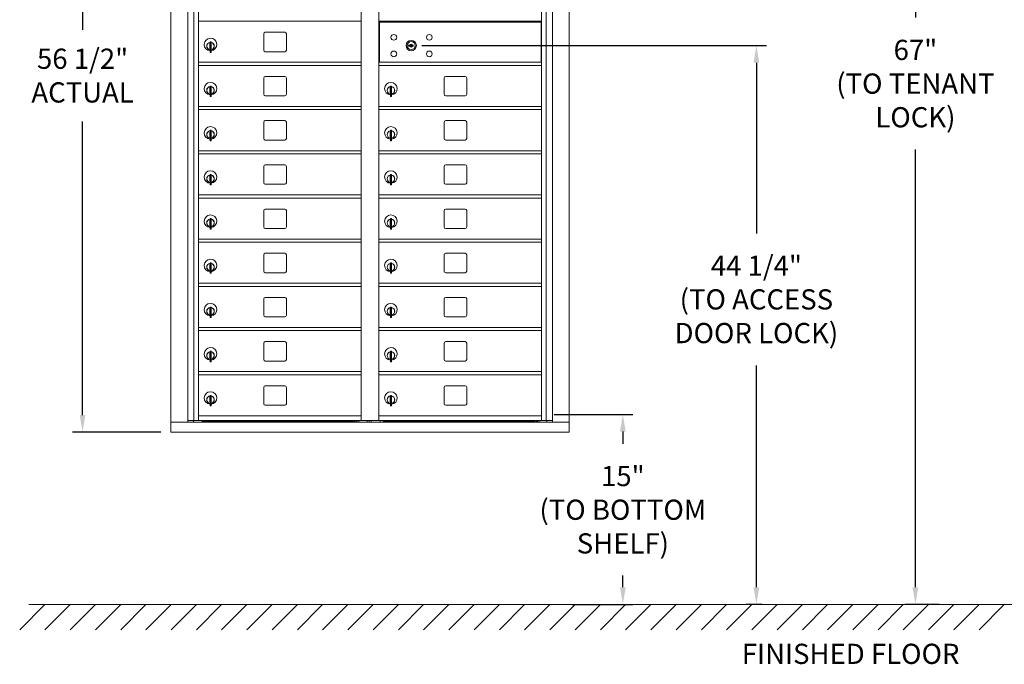
# Model space of a CAD drawing. Units: inches. Extents: x 589 to 727, y 37 to 126.
# Drawn here: x 589 to 667, y 37 to 88 of the extents above; entities that cross this region are included whole.
import ezdxf

# ---------------------------------------------------------------- set-up
doc = ezdxf.new("R2010")
doc.units = ezdxf.units.IN
doc.header["$LTSCALE"] = 0.5
doc.header["$MEASUREMENT"] = 0
doc.layers.get('Defpoints').update_dxf_attribs({"color": 9})
doc.styles.get("Standard").update_dxf_attribs({"font": 'GOTHIC.TTF'})
doc.dimstyles.new('4C$0', dxfattribs={"dimscale": 16, "dimtxt": 0.1, "dimasz": 0.085, "dimexe": 0.05, "dimexo": 0.05, "dimgap": 0.09, "dimtad": 0, "dimtih": 1, "dimtoh": 1, "dimdec": 4, "dimzin": 0, "dimdsep": 46, "dimlunit": 5, "dimtxsty": 'Standard', "dimcen": 0.09, "dimadec": 0, "dimazin": 0, "dimtfac": 0.75, "dimtdec": 4, "dimtofl": 0, "dimtmove": 0, "dimatfit": 3, "dimfxl": 1, "dimfrac": 2, "dimtolj": 1, "dimtzin": 0, "dimarcsym": 0})

# ---------------------------------------------------------------- blocks, each defined once
blk = doc.blocks.new('*D3')
at = {"color": 0, "linetype": 'Continuous', "lineweight": -2, "transparency": 16777216}
for p, q in [((621.276, 86.117), (648.583, 86.117)), ((647.783, 84.757), (647.783, 71.247)), ((647.783, 43.22), (647.783, 60.788)), ((648.253, 41.86), (646.983, 41.86))]:
    blk.add_line(p, q, dxfattribs=at)
at = {"color": 0, "linetype": 'Continuous', "transparency": 16777216}
for points in [[(647.556, 84.757), (648.009, 84.757), (647.783, 86.117)], [(647.556, 43.22), (648.009, 43.22), (647.783, 41.86)]]:
    blk.add_solid(points, dxfattribs=at)
at = {"layer": 'Defpoints', "color": 0, "linetype": 'Continuous', "transparency": 16777216}
for p in [(620.476, 86.117), (647.783, 41.86), (649.053, 41.86)]:
    blk.add_point(p, dxfattribs=at)
at = {"color": 0, "linetype": 'Continuous', "lineweight": 15, "transparency": 16777216, "insert": (647.783, 66.018), "char_height": 1.6, "attachment_point": 5}
blk.add_mtext('\\A1;44 1/4" \\P(TO ACCESS\\PDOOR LOCK)', dxfattribs=at)
blk = doc.blocks.new('*D4')
at = {"color": 0, "linetype": 'Continuous', "lineweight": -2, "transparency": 16777216}
for p, q in [((631.759, 56.91), (638.004, 56.91)), ((637.204, 55.55), (637.204, 54.569)), ((637.204, 43.22), (637.204, 44.151)), ((633.196, 41.86), (638.004, 41.86))]:
    blk.add_line(p, q, dxfattribs=at)
at = {"color": 0, "linetype": 'Continuous', "transparency": 16777216}
for points in [[(636.977, 55.55), (637.431, 55.55), (637.204, 56.91)], [(636.977, 43.22), (637.431, 43.22), (637.204, 41.86)]]:
    blk.add_solid(points, dxfattribs=at)
at = {"layer": 'Defpoints', "color": 0, "linetype": 'Continuous', "transparency": 16777216}
for p in [(630.959, 56.91), (632.396, 41.86), (637.204, 41.86)]:
    blk.add_point(p, dxfattribs=at)
at = {"color": 0, "linetype": 'Continuous', "lineweight": 15, "transparency": 16777216, "insert": (637.204, 49.36), "char_height": 1.6, "attachment_point": 5}
blk.add_mtext('\\A1;15" \\P(TO BOTTOM\\PSHELF)', dxfattribs=at)
blk = doc.blocks.new('*D5')
at = {"color": 0, "linetype": 'Continuous', "lineweight": -2, "transparency": 16777216}
for p, q in [((619.669, 108.823), (661.18, 108.823)), ((660.38, 107.463), (660.38, 88.339)), ((660.38, 43.22), (660.38, 77.881)), ((662.253, 41.86), (659.58, 41.86))]:
    blk.add_line(p, q, dxfattribs=at)
at = {"color": 0, "linetype": 'Continuous', "transparency": 16777216}
for points in [[(660.154, 107.463), (660.607, 107.463), (660.38, 108.823)], [(660.154, 43.22), (660.607, 43.22), (660.38, 41.86)]]:
    blk.add_solid(points, dxfattribs=at)
at = {"layer": 'Defpoints', "color": 0, "linetype": 'Continuous', "transparency": 16777216}
for p in [(618.869, 108.823), (660.38, 41.86), (663.053, 41.86)]:
    blk.add_point(p, dxfattribs=at)
at = {"color": 0, "linetype": 'Continuous', "lineweight": 15, "transparency": 16777216, "insert": (660.38, 83.11), "char_height": 1.6, "attachment_point": 5}
blk.add_mtext('\\A1;67" \\P(TO TENANT\\PLOCK)', dxfattribs=at)
blk = doc.blocks.new('*D7')
at = {"color": 0, "linetype": 'Continuous', "lineweight": -2, "transparency": 16777216}
for p, q in [((600.605, 111.994), (593.605, 111.994)), ((594.405, 110.634), (594.405, 87.378)), ((594.405, 56.854), (594.405, 80.111)), ((600.605, 55.494), (593.605, 55.494))]:
    blk.add_line(p, q, dxfattribs=at)
at = {"color": 0, "linetype": 'Continuous', "transparency": 16777216}
for points in [[(594.178, 110.634), (594.631, 110.634), (594.405, 111.994)], [(594.178, 56.854), (594.631, 56.854), (594.405, 55.494)]]:
    blk.add_solid(points, dxfattribs=at)
at = {"layer": 'Defpoints', "color": 0, "linetype": 'Continuous', "transparency": 16777216}
for p in [(601.405, 111.994), (594.405, 55.494), (601.405, 55.494)]:
    blk.add_point(p, dxfattribs=at)
at = {"color": 0, "linetype": 'Continuous', "lineweight": 15, "transparency": 16777216, "insert": (594.405, 83.744), "char_height": 1.6, "attachment_point": 5}
blk.add_mtext('\\A1;56 1/2" \\PACTUAL', dxfattribs=at)

msp = doc.modelspace()

# ---------------------------------------------------------------- linework, layer by layer
at = {"color": 7, "linetype": 'Continuous', "lineweight": 15}
for p, q in [((601.40461, 55.49431), (601.40461, 111.99431)), ((602.73268, 56.29431), (602.73268, 111.19431)), ((603.22159, 56.41931), (603.22159, 111.16931)), ((603.5911, 81.29431), (603.5911, 111.16931)), ((616.4761, 56.4193), (616.4761, 111.16931)), ((617.88461, 56.4193), (617.88461, 111.16931)), ((630.76961, 56.4193), (630.76961, 111.16931)), ((631.13912, 111.16931), (631.13912, 56.41931)), ((631.62803, 111.19431), (631.62803, 56.29431)), ((632.95611, 55.49431), (632.95611, 111.19431)), ((603.5911, 88.04431), (616.4761, 88.04431)), ((630.76961, 88.04431), (617.88461, 88.04431)), ((617.91293, 87.98431), (630.73093, 87.98431)), ((617.91293, 87.98431), (617.91293, 84.79431)), ((618.18461, 87.98431), (618.18461, 88.04431)), ((618.19461, 88.04431), (618.19461, 87.98431)), ((630.40686, 88.04431), (630.40686, 87.98431)), ((630.59436, 87.98431), (630.59436, 88.04431)), ((630.73093, 84.79431), (630.73093, 87.98431)), ((608.75661, 87.04931), (608.75661, 85.75931)), ((610.4216, 87.17431), (608.8816, 87.17431)), ((610.54661, 85.75931), (610.54661, 87.04931)), ((604.48611, 86.27331), (604.48611, 85.87331)), ((604.50611, 86.27331), (604.48611, 86.27331)), ((604.48611, 85.87331), (604.50611, 85.87331)), ((604.50611, 86.41331), (604.50611, 85.58331)), ((604.58611, 86.41331), (604.50611, 86.41331)), ((604.58611, 86.41331), (604.58611, 85.58331)), ((604.50611, 85.58331), (604.58611, 85.58331)), ((608.8816, 85.63431), (610.4216, 85.63431)), ((603.5911, 84.79431), (616.4761, 84.79431)), ((603.5911, 84.54431), (616.4761, 84.54431)), ((617.88461, 84.79431), (630.76961, 84.79431)), ((617.88461, 84.54431), (630.76961, 84.54431)), ((608.75661, 83.54931), (608.75661, 82.25931)), ((610.4216, 83.67431), (608.8816, 83.67431)), ((610.54661, 82.25931), (610.54661, 83.54931)), ((623.05011, 83.54931), (623.05011, 82.25931)), ((624.71511, 83.67431), (623.17511, 83.67431)), ((624.84011, 82.25931), (624.84011, 83.54931)), ((604.48611, 82.77331), (604.48611, 82.37331)), ((604.50611, 82.77331), (604.48611, 82.77331)), ((604.50611, 82.91331), (604.50611, 82.08331)), ((604.58611, 82.91331), (604.50611, 82.91331)), ((604.58611, 82.91331), (604.58611, 82.08331)), ((618.77961, 82.77331), (618.77961, 82.37331)), ((618.79961, 82.77331), (618.77961, 82.77331)), ((618.79961, 82.91331), (618.79961, 82.08331)), ((618.87961, 82.91331), (618.79961, 82.91331)), ((618.87961, 82.91331), (618.87961, 82.08331)), ((604.48611, 82.37331), (604.50611, 82.37331)), ((604.50611, 82.08331), (604.58611, 82.08331)), ((608.8816, 82.13431), (610.4216, 82.13431)), ((618.77961, 82.37331), (618.79961, 82.37331)), ((618.79961, 82.08331), (618.87961, 82.08331)), ((623.17511, 82.13431), (624.71511, 82.13431)), ((603.5911, 81.29431), (616.4761, 81.29431)), ((603.5911, 56.4193), (603.5911, 81.29431)), ((617.88461, 81.29431), (630.76961, 81.29431)), ((603.5911, 81.04431), (616.4761, 81.04431)), ((617.88461, 81.04431), (630.76961, 81.04431)), ((608.75661, 80.04931), (608.75661, 78.75931)), ((610.4216, 80.17431), (608.8816, 80.17431)), ((610.54661, 78.75931), (610.54661, 80.04931)), ((623.05011, 80.04931), (623.05011, 78.75931)), ((624.71511, 80.17431), (623.17511, 80.17431)), ((624.84011, 78.75931), (624.84011, 80.04931)), ((604.48611, 79.27331), (604.48611, 78.87331)), ((604.50611, 79.27331), (604.48611, 79.27331)), ((604.48611, 78.87331), (604.50611, 78.87331)), ((604.50611, 79.41331), (604.50611, 78.58331)), ((604.58611, 79.41331), (604.50611, 79.41331)), ((604.58611, 79.41331), (604.58611, 78.58331)), ((618.77961, 79.27331), (618.77961, 78.87331)), ((618.79961, 79.27331), (618.77961, 79.27331)), ((618.77961, 78.87331), (618.79961, 78.87331)), ((618.79961, 79.41331), (618.79961, 78.58331)), ((618.87961, 79.41331), (618.79961, 79.41331)), ((618.87961, 79.41331), (618.87961, 78.58331)), ((604.50611, 78.58331), (604.58611, 78.58331)), ((608.8816, 78.63431), (610.4216, 78.63431)), ((618.79961, 78.58331), (618.87961, 78.58331)), ((623.17511, 78.63431), (624.71511, 78.63431)), ((603.5911, 77.79431), (616.4761, 77.79431)), ((603.5911, 77.54431), (616.4761, 77.54431)), ((617.88461, 77.79431), (630.76961, 77.79431)), ((617.88461, 77.54431), (630.76961, 77.54431)), ((608.7566, 76.54931), (608.7566, 75.25931)), ((610.4216, 76.67431), (608.8816, 76.67431)), ((610.54661, 75.25931), (610.54661, 76.54931)), ((623.05011, 76.54931), (623.05011, 75.25931)), ((624.71511, 76.67431), (623.17511, 76.67431)), ((624.84011, 75.25931), (624.84011, 76.54931)), ((604.48611, 75.77331), (604.48611, 75.37331)), ((604.50611, 75.77331), (604.48611, 75.77331)), ((604.50611, 75.91331), (604.50611, 75.08331)), ((604.5861, 75.91331), (604.50611, 75.91331)), ((604.5861, 75.91331), (604.5861, 75.08331)), ((618.77961, 75.77331), (618.77961, 75.37331)), ((618.79961, 75.77331), (618.77961, 75.77331)), ((618.79961, 75.91331), (618.79961, 75.08331)), ((618.87961, 75.91331), (618.79961, 75.91331)), ((618.87961, 75.91331), (618.87961, 75.08331)), ((604.48611, 75.37331), (604.50611, 75.37331)), ((604.50611, 75.08331), (604.5861, 75.08331)), ((608.8816, 75.13431), (610.4216, 75.13431)), ((618.77961, 75.37331), (618.79961, 75.37331)), ((618.79961, 75.08331), (618.87961, 75.08331)), ((623.17511, 75.13431), (624.71511, 75.13431)), ((603.5911, 74.29431), (616.4761, 74.29431)), ((617.88461, 74.29431), (630.76961, 74.29431)), ((603.5911, 56.7789), (603.5911, 74.05931)), ((603.5911, 74.04431), (616.4761, 74.04431)), ((617.88461, 74.04431), (630.76961, 74.04431)), ((608.7566, 73.04931), (608.7566, 71.75931)), ((610.4216, 73.17431), (608.8816, 73.17431)), ((610.54661, 71.75931), (610.54661, 73.04931)), ((623.05011, 73.04931), (623.05011, 71.75931)), ((624.71511, 73.17431), (623.17511, 73.17431)), ((624.84011, 71.75931), (624.84011, 73.04931)), ((604.48611, 72.27331), (604.48611, 71.87331)), ((604.50611, 72.27331), (604.48611, 72.27331)), ((604.48611, 71.87331), (604.50611, 71.87331)), ((604.50611, 72.41331), (604.50611, 71.58331)), ((604.5861, 72.41331), (604.50611, 72.41331)), ((604.5861, 72.41331), (604.5861, 71.58331)), ((618.77961, 72.27331), (618.77961, 71.87331)), ((618.79961, 72.27331), (618.77961, 72.27331)), ((618.77961, 71.87331), (618.79961, 71.87331)), ((618.79961, 72.41331), (618.79961, 71.58331)), ((618.87961, 72.41331), (618.79961, 72.41331)), ((618.87961, 72.41331), (618.87961, 71.58331)), ((604.50611, 71.58331), (604.5861, 71.58331)), ((608.8816, 71.63431), (610.4216, 71.63431)), ((618.79961, 71.58331), (618.87961, 71.58331)), ((623.17511, 71.63431), (624.71511, 71.63431)), ((603.5911, 70.79431), (616.4761, 70.79431)), ((603.5911, 70.54431), (616.4761, 70.54431)), ((617.88461, 70.79431), (630.76961, 70.79431)), ((617.88461, 70.54431), (630.76961, 70.54431)), ((608.7566, 69.54931), (608.7566, 68.25931)), ((610.4216, 69.67431), (608.8816, 69.67431)), ((610.54661, 68.25931), (610.54661, 69.54931)), ((623.05011, 69.54931), (623.05011, 68.25931)), ((624.71511, 69.67431), (623.17511, 69.67431)), ((624.84011, 68.25931), (624.84011, 69.54931)), ((604.48611, 68.77331), (604.48611, 68.37331)), ((604.50611, 68.77331), (604.48611, 68.77331)), ((604.50611, 68.91331), (604.50611, 68.08331)), ((604.5861, 68.91331), (604.50611, 68.91331)), ((604.5861, 68.91331), (604.5861, 68.08331)), ((618.77961, 68.77331), (618.77961, 68.37331)), ((618.79961, 68.77331), (618.77961, 68.77331)), ((618.79961, 68.91331), (618.79961, 68.08331)), ((618.87961, 68.91331), (618.79961, 68.91331)), ((618.87961, 68.91331), (618.87961, 68.08331)), ((604.48611, 68.37331), (604.50611, 68.37331)), ((604.50611, 68.08331), (604.5861, 68.08331)), ((608.8816, 68.13431), (610.4216, 68.13431)), ((618.77961, 68.37331), (618.79961, 68.37331)), ((618.79961, 68.08331), (618.87961, 68.08331)), ((623.17511, 68.13431), (624.71511, 68.13431)), ((603.5911, 67.29431), (616.4761, 67.29431)), ((617.88461, 67.29431), (630.76961, 67.29431)), ((603.5911, 67.04431), (616.4761, 67.04431)), ((617.88461, 67.04431), (630.76961, 67.04431)), ((608.7566, 66.04931), (608.7566, 64.75931)), ((610.4216, 66.17431), (608.8816, 66.17431)), ((610.54661, 64.75931), (610.54661, 66.04931)), ((623.05011, 66.04931), (623.05011, 64.75931)), ((624.71511, 66.17431), (623.17511, 66.17431)), ((624.84011, 64.75931), (624.84011, 66.04931)), ((604.48611, 65.27331), (604.48611, 64.87331)), ((604.50611, 65.27331), (604.48611, 65.27331)), ((604.48611, 64.87331), (604.50611, 64.87331)), ((604.50611, 65.41331), (604.50611, 64.58331)), ((604.5861, 65.41331), (604.50611, 65.41331)), ((604.5861, 65.41331), (604.5861, 64.58331)), ((618.77961, 65.27331), (618.77961, 64.87331)), ((618.79961, 65.27331), (618.77961, 65.27331)), ((618.77961, 64.87331), (618.79961, 64.87331)), ((618.79961, 65.41331), (618.79961, 64.58331)), ((618.87961, 65.41331), (618.79961, 65.41331)), ((618.87961, 65.41331), (618.87961, 64.58331)), ((604.50611, 64.58331), (604.5861, 64.58331)), ((608.8816, 64.63431), (610.4216, 64.63431)), ((618.79961, 64.58331), (618.87961, 64.58331)), ((623.17511, 64.63431), (624.71511, 64.63431)), ((603.5911, 63.79431), (616.4761, 63.79431)), ((603.5911, 63.54431), (616.4761, 63.54431)), ((617.88461, 63.79431), (630.76961, 63.79431)), ((617.88461, 63.54431), (630.76961, 63.54431)), ((608.7566, 62.54931), (608.7566, 61.25931)), ((610.4216, 62.67431), (608.8816, 62.67431)), ((610.54661, 61.25931), (610.54661, 62.54931)), ((623.05011, 62.54931), (623.05011, 61.25931)), ((624.71511, 62.67431), (623.17511, 62.67431)), ((624.84011, 61.25931), (624.84011, 62.54931)), ((604.48611, 61.77331), (604.48611, 61.37331)), ((604.50611, 61.77331), (604.48611, 61.77331)), ((604.50611, 61.91331), (604.50611, 61.08331)), ((604.5861, 61.91331), (604.50611, 61.91331)), ((604.5861, 61.91331), (604.5861, 61.08331)), ((618.77961, 61.77331), (618.77961, 61.37331)), ((618.79961, 61.77331), (618.77961, 61.77331)), ((618.79961, 61.91331), (618.79961, 61.08331)), ((618.87961, 61.91331), (618.79961, 61.91331)), ((618.87961, 61.91331), (618.87961, 61.08331)), ((604.48611, 61.37331), (604.50611, 61.37331)), ((604.50611, 61.08331), (604.5861, 61.08331)), ((608.8816, 61.13431), (610.4216, 61.13431)), ((618.77961, 61.37331), (618.79961, 61.37331)), ((618.79961, 61.08331), (618.87961, 61.08331)), ((623.17511, 61.13431), (624.71511, 61.13431)), ((603.5911, 60.29431), (616.4761, 60.29431)), ((617.88461, 60.29431), (630.76961, 60.29431)), ((603.5911, 60.04431), (616.4761, 60.04431)), ((617.88461, 60.04431), (630.76961, 60.04431)), ((608.7566, 59.04931), (608.7566, 57.75931)), ((610.4216, 59.17431), (608.8816, 59.17431)), ((610.54661, 57.75931), (610.54661, 59.04931)), ((623.05011, 59.04931), (623.05011, 57.75931)), ((624.71511, 59.17431), (623.17511, 59.17431)), ((624.84011, 57.75931), (624.84011, 59.04931)), ((604.48611, 58.27331), (604.48611, 57.87331)), ((604.50611, 58.27331), (604.48611, 58.27331)), ((604.48611, 57.87331), (604.50611, 57.87331)), ((604.50611, 58.41331), (604.50611, 57.58331)), ((604.5861, 58.41331), (604.50611, 58.41331)), ((604.5861, 58.41331), (604.5861, 57.58331)), ((618.77961, 58.27331), (618.77961, 57.87331)), ((618.79961, 58.27331), (618.77961, 58.27331)), ((618.77961, 57.87331), (618.79961, 57.87331)), ((618.79961, 58.41331), (618.79961, 57.58331)), ((618.87961, 58.41331), (618.79961, 58.41331)), ((618.87961, 58.41331), (618.87961, 57.58331)), ((604.50611, 57.58331), (604.5861, 57.58331)), ((608.8816, 57.63431), (610.4216, 57.63431)), ((618.79961, 57.58331), (618.87961, 57.58331)), ((623.17511, 57.63431), (624.71511, 57.63431)), ((601.41561, 56.29431), (616.67761, 56.29431)), ((602.70593, 56.29431), (602.81936, 56.29431)), ((602.73593, 56.41931), (603.59111, 56.41931)), ((602.82279, 56.29431), (602.99685, 56.29431)), ((603.1781, 56.29431), (603.1781, 56.41931)), ((603.5911, 56.7943), (616.4761, 56.7943)), ((603.59111, 56.4193), (603.59111, 56.79429)), ((603.59111, 56.4193), (616.6931, 56.41931)), ((603.88311, 56.4193), (603.88311, 56.29431)), ((616.1331, 56.31431), (603.88311, 56.31431)), ((603.93311, 56.4193), (603.93311, 56.31431)), ((603.98811, 56.40431), (603.98811, 56.4193)), ((603.98811, 56.40431), (615.8781, 56.40431)), ((615.8781, 56.4193), (615.8781, 56.40431)), ((615.93311, 56.4193), (615.93311, 56.31431)), ((616.0511, 56.4193), (616.0511, 56.3883)), ((616.0511, 56.3883), (616.3631, 56.3883)), ((616.1331, 56.3883), (616.1331, 56.29431)), ((616.3631, 56.3883), (616.3631, 56.4193)), ((616.68136, 56.29431), (631.53792, 56.29431)), ((617.88461, 56.41931), (616.72421, 56.41931)), ((616.95261, 56.41931), (616.95261, 56.29431)), ((617.10261, 56.41931), (617.10261, 56.29431)), ((617.27761, 56.41931), (617.27761, 56.29431)), ((617.88461, 56.7943), (630.76961, 56.7943)), ((617.88461, 56.4193), (630.76961, 56.4193)), ((617.97761, 56.4193), (617.97761, 56.29431)), ((618.22761, 56.4193), (618.22761, 56.29431)), ((630.47761, 56.31431), (618.22761, 56.31431)), ((618.28261, 56.40431), (618.28261, 56.4193)), ((618.28261, 56.40431), (630.17261, 56.40431)), ((630.17261, 56.4193), (630.17261, 56.40431)), ((630.22761, 56.4193), (630.22761, 56.31431)), ((630.34461, 56.4193), (630.34461, 56.3883)), ((630.34461, 56.3883), (630.65661, 56.3883)), ((630.42761, 56.3883), (630.42761, 56.31431)), ((630.47761, 56.29431), (630.47761, 56.3883)), ((630.65661, 56.3883), (630.65661, 56.4193)), ((630.76961, 56.41931), (631.62479, 56.41931)), ((631.18261, 56.41931), (631.18261, 56.29431)), ((631.54135, 56.29431), (632.95611, 56.29431)), ((601.40461, 55.49431), (632.95611, 55.49431)), ((591.42232, 41.86031), (589.42232, 39.86031)), ((590.14596, 41.86031), (704.95381, 41.86031)), ((593.42232, 41.86031), (591.42232, 39.86031)), ((595.42232, 41.86031), (593.42232, 39.86031)), ((597.42232, 41.86031), (595.42232, 39.86031)), ((599.42232, 41.86031), (597.42232, 39.86031)), ((601.42232, 41.86031), (599.42232, 39.86031)), ((603.42232, 41.86031), (601.42232, 39.86031)), ((605.42232, 41.86031), (603.42232, 39.86031)), ((607.42232, 41.86031), (605.42232, 39.86031)), ((609.42232, 41.86031), (607.42232, 39.86031)), ((611.42232, 41.86031), (609.42232, 39.86031)), ((613.42232, 41.86031), (611.42232, 39.86031)), ((615.42232, 41.86031), (613.42232, 39.86031)), ((617.42232, 41.86031), (615.42232, 39.86031)), ((619.42232, 41.86031), (617.42232, 39.86031)), ((621.42232, 41.86031), (619.42232, 39.86031)), ((623.42232, 41.86031), (621.42232, 39.86031)), ((625.42232, 41.86031), (623.42232, 39.86031)), ((627.42232, 41.86031), (625.42232, 39.86031)), ((629.42232, 41.86031), (627.42232, 39.86031)), ((631.42232, 41.86031), (629.42232, 39.86031)), ((633.42232, 41.86031), (631.42232, 39.86031)), ((635.42232, 41.86031), (633.42232, 39.86031)), ((637.42232, 41.86031), (635.42232, 39.86031)), ((639.42232, 41.86031), (637.42232, 39.86031)), ((641.42232, 41.86031), (639.42232, 39.86031)), ((643.42232, 41.86031), (641.42232, 39.86031)), ((645.42232, 41.86031), (643.42232, 39.86031)), ((647.42232, 41.86031), (645.42232, 39.86031)), ((649.42232, 41.86031), (647.42232, 39.86031)), ((651.42232, 41.86031), (649.42232, 39.86031)), ((653.42232, 41.86031), (651.42232, 39.86031)), ((655.42232, 41.86031), (653.42232, 39.86031)), ((657.42232, 41.86031), (655.42232, 39.86031)), ((659.42232, 41.86031), (657.42232, 39.86031)), ((661.42232, 41.86031), (659.42232, 39.86031)), ((663.42232, 41.86031), (661.42232, 39.86031)), ((665.42232, 41.86031), (663.42232, 39.86031)), ((667.42232, 41.86031), (665.42232, 39.86031))]:
    msp.add_line(p, q, dxfattribs=at)
msp.add_lwpolyline([(620.23211, 86.07231), (620.58211, 86.07231), (620.58211, 86.16231), (620.23211, 86.16231)], close=True, dxfattribs=at)
for centre, radius in [((619.06211, 86.77331), 0.227), ((621.87411, 86.77331), 0.227), ((620.43711, 86.11731), 0.407), ((620.43711, 86.11731), 0.315), ((619.06211, 85.46131), 0.227), ((621.87411, 85.46131), 0.227)]:
    msp.add_circle(centre, radius, dxfattribs=at)
for centre, radius, start, end in [((604.53611, 86.20641), 0.496, 275.7856114, 266.5323857), ((608.8816, 87.04931), 0.125, 90, 180), ((610.4216, 87.04931), 0.125, 0, 90), ((604.53611, 86.07331), 0.3, 95.7391705, 264.2608295), ((604.53611, 86.07331), 0.295, 95.8367796, 264.1632228), ((604.53611, 86.07331), 0.203, 99.8624892, 104.258993), ((604.53611, 86.07331), 0.195, 98.8498831, 104.8571655), ((604.53611, 86.07331), 0.195, 255.1428345, 261.1501169), ((604.53611, 86.07331), 0.203, 255.741007, 260.1375108), ((604.53611, 86.07331), 0.3, 279.5940682, 80.4059), ((604.53611, 86.07331), 0.295, 279.7582566, 80.2417434), ((620.43711, 86.11731), 0.1125, 23.5781785, 156.4218215), ((620.43711, 86.11731), 0.1125, 203.5781785, 336.4218215), ((608.8816, 85.75931), 0.125, 180, 270), ((610.4216, 85.75931), 0.125, 270, 0), ((608.8816, 83.54931), 0.125, 90, 180), ((610.4216, 83.54931), 0.125, 0, 90), ((623.17511, 83.54931), 0.125, 90, 180), ((624.71511, 83.54931), 0.125, 0, 90), ((604.53611, 82.70641), 0.496, 275.7856114, 266.5323857), ((604.53611, 82.57331), 0.3, 95.7391705, 264.2608295), ((604.53611, 82.57331), 0.295, 95.8367796, 264.1632228), ((604.53611, 82.57331), 0.203, 99.8624892, 104.258993), ((604.53611, 82.57331), 0.195, 98.8498831, 104.8571655), ((604.53611, 82.57331), 0.3, 279.5940682, 80.4059), ((604.53611, 82.57331), 0.295, 279.7582566, 80.2417434), ((618.82961, 82.70641), 0.496, 275.7856114, 266.5323857), ((618.82961, 82.57331), 0.3, 95.7391705, 264.2608295), ((618.82961, 82.57331), 0.295, 95.8367796, 264.1632228), ((618.82961, 82.57331), 0.203, 99.8624892, 104.258993), ((618.82961, 82.57331), 0.195, 98.8498831, 104.8571655), ((618.82961, 82.57331), 0.3, 279.5940682, 80.4059), ((618.82961, 82.57331), 0.295, 279.7582566, 80.2417434), ((604.53611, 82.57331), 0.195, 255.1428345, 261.1501169), ((604.53611, 82.57331), 0.203, 255.741007, 260.1375108), ((608.8816, 82.25931), 0.125, 180, 270), ((610.4216, 82.25931), 0.125, 270, 0), ((618.82961, 82.57331), 0.195, 255.1428345, 261.1501169), ((618.82961, 82.57331), 0.203, 255.741007, 260.1375108), ((623.17511, 82.25931), 0.125, 180, 270), ((624.71511, 82.25931), 0.125, 270, 0), ((604.53611, 79.20641), 0.496, 275.7856114, 266.5323857), ((608.8816, 80.04931), 0.125, 90, 180), ((610.4216, 80.04931), 0.125, 0, 90), ((618.82961, 79.20641), 0.496, 275.7856114, 266.5323857), ((623.17511, 80.04931), 0.125, 90, 180), ((624.71511, 80.04931), 0.125, 0, 90), ((604.53611, 79.07331), 0.3, 95.7391705, 264.2608295), ((604.53611, 79.07331), 0.295, 95.8367796, 264.1632228), ((604.53611, 79.07331), 0.203, 99.8624892, 104.258993), ((604.53611, 79.07331), 0.195, 98.8498831, 104.8571655), ((604.53611, 79.07331), 0.195, 255.1428345, 261.1501169), ((604.53611, 79.07331), 0.203, 255.741007, 260.1375108), ((604.53611, 79.07331), 0.3, 279.5940682, 80.4059), ((604.53611, 79.07331), 0.295, 279.7582566, 80.2417434), ((618.82961, 79.07331), 0.3, 95.7391705, 264.2608295), ((618.82961, 79.07331), 0.295, 95.8367796, 264.1632228), ((618.82961, 79.07331), 0.203, 99.8624892, 104.258993), ((618.82961, 79.07331), 0.195, 98.8498831, 104.8571655), ((618.82961, 79.07331), 0.195, 255.1428345, 261.1501169), ((618.82961, 79.07331), 0.203, 255.741007, 260.1375108), ((618.82961, 79.07331), 0.3, 279.5940682, 80.4059), ((618.82961, 79.07331), 0.295, 279.7582566, 80.2417434), ((608.8816, 78.75931), 0.125, 180, 270), ((610.4216, 78.75931), 0.125, 270, 0), ((623.17511, 78.75931), 0.125, 180, 270), ((624.71511, 78.75931), 0.125, 270, 0), ((608.8816, 76.54931), 0.125, 90, 180), ((610.4216, 76.54931), 0.125, 0, 90), ((623.17511, 76.54931), 0.125, 90, 180), ((624.71511, 76.54931), 0.125, 0, 90), ((604.53611, 75.70641), 0.496, 275.7856114, 266.5323857), ((604.53611, 75.57331), 0.3, 95.7391705, 264.2608295), ((604.53611, 75.57331), 0.295, 95.8367796, 264.1632228), ((604.53611, 75.57331), 0.203, 99.8624892, 104.258993), ((604.53611, 75.57331), 0.195, 98.8498831, 104.8571655), ((604.53611, 75.57331), 0.3, 279.5940682, 80.4059), ((604.53611, 75.57331), 0.295, 279.7582566, 80.2417434), ((618.82961, 75.70641), 0.496, 275.7856114, 266.5323857), ((618.82961, 75.57331), 0.3, 95.7391705, 264.2608295), ((618.82961, 75.57331), 0.295, 95.8367796, 264.1632228), ((618.82961, 75.57331), 0.203, 99.8624892, 104.258993), ((618.82961, 75.57331), 0.195, 98.8498831, 104.8571655), ((618.82961, 75.57331), 0.3, 279.5940682, 80.4059), ((618.82961, 75.57331), 0.295, 279.7582566, 80.2417434), ((604.53611, 75.57331), 0.195, 255.1428345, 261.1501169), ((604.53611, 75.57331), 0.203, 255.741007, 260.1375108), ((608.8816, 75.25931), 0.125, 180, 270), ((610.4216, 75.25931), 0.125, 270, 0), ((618.82961, 75.57331), 0.195, 255.1428345, 261.1501169), ((618.82961, 75.57331), 0.203, 255.741007, 260.1375108), ((623.17511, 75.25931), 0.125, 180, 270), ((624.71511, 75.25931), 0.125, 270, 0), ((604.53611, 72.20641), 0.496, 275.7856114, 266.5323857), ((608.8816, 73.04931), 0.125, 90, 180), ((610.4216, 73.04931), 0.125, 0, 90), ((618.82961, 72.20641), 0.496, 275.7856114, 266.5323857), ((623.17511, 73.04931), 0.125, 90, 180), ((624.71511, 73.04931), 0.125, 0, 90), ((604.53611, 72.07331), 0.3, 95.7391705, 264.2608295), ((604.53611, 72.07331), 0.295, 95.8367796, 264.1632228), ((604.53611, 72.07331), 0.203, 99.8624892, 104.258993), ((604.53611, 72.07331), 0.195, 98.8498831, 104.8571655), ((604.53611, 72.07331), 0.195, 255.1428345, 261.1501169), ((604.53611, 72.07331), 0.203, 255.741007, 260.1375108), ((604.53611, 72.07331), 0.3, 279.5940682, 80.4059), ((604.53611, 72.07331), 0.295, 279.7582566, 80.2417434), ((618.82961, 72.07331), 0.3, 95.7391705, 264.2608295), ((618.82961, 72.07331), 0.295, 95.8367796, 264.1632228), ((618.82961, 72.07331), 0.203, 99.8624892, 104.258993), ((618.82961, 72.07331), 0.195, 98.8498831, 104.8571655), ((618.82961, 72.07331), 0.195, 255.1428345, 261.1501169), ((618.82961, 72.07331), 0.203, 255.741007, 260.1375108), ((618.82961, 72.07331), 0.3, 279.5940682, 80.4059), ((618.82961, 72.07331), 0.295, 279.7582566, 80.2417434), ((608.8816, 71.75931), 0.125, 180, 270), ((610.4216, 71.75931), 0.125, 270, 0), ((623.17511, 71.75931), 0.125, 180, 270), ((624.71511, 71.75931), 0.125, 270, 0), ((608.8816, 69.54931), 0.125, 90, 180), ((610.4216, 69.54931), 0.125, 0, 90), ((623.17511, 69.54931), 0.125, 90, 180), ((624.71511, 69.54931), 0.125, 0, 90), ((604.53611, 68.70641), 0.496, 275.7856114, 266.5323857), ((604.53611, 68.57331), 0.3, 95.7391705, 264.2608295), ((604.53611, 68.57331), 0.295, 95.8367796, 264.1632228), ((604.53611, 68.57331), 0.203, 99.8624892, 104.258993), ((604.53611, 68.57331), 0.195, 98.8498831, 104.8571655), ((604.53611, 68.57331), 0.3, 279.5940682, 80.4059), ((604.53611, 68.57331), 0.295, 279.7582566, 80.2417434), ((618.82961, 68.70641), 0.496, 275.7856114, 266.5323857), ((618.82961, 68.57331), 0.3, 95.7391705, 264.2608295), ((618.82961, 68.57331), 0.295, 95.8367796, 264.1632228), ((618.82961, 68.57331), 0.203, 99.8624892, 104.258993), ((618.82961, 68.57331), 0.195, 98.8498831, 104.8571655), ((618.82961, 68.57331), 0.3, 279.5940682, 80.4059), ((618.82961, 68.57331), 0.295, 279.7582566, 80.2417434), ((604.53611, 68.57331), 0.195, 255.1428345, 261.1501169), ((604.53611, 68.57331), 0.203, 255.741007, 260.1375108), ((608.8816, 68.25931), 0.125, 180, 270), ((610.4216, 68.25931), 0.125, 270, 0), ((618.82961, 68.57331), 0.195, 255.1428345, 261.1501169), ((618.82961, 68.57331), 0.203, 255.741007, 260.1375108), ((623.17511, 68.25931), 0.125, 180, 270), ((624.71511, 68.25931), 0.125, 270, 0), ((604.53611, 65.20641), 0.496, 275.7856114, 266.5323857), ((608.8816, 66.04931), 0.125, 90, 180), ((610.4216, 66.04931), 0.125, 0, 90), ((618.82961, 65.20641), 0.496, 275.7856114, 266.5323857), ((623.17511, 66.04931), 0.125, 90, 180), ((624.71511, 66.04931), 0.125, 0, 90), ((604.53611, 65.07331), 0.3, 95.7391705, 264.2608295), ((604.53611, 65.07331), 0.295, 95.8367796, 264.1632228), ((604.53611, 65.07331), 0.203, 99.8624892, 104.258993), ((604.53611, 65.07331), 0.195, 98.8498831, 104.8571655), ((604.53611, 65.07331), 0.195, 255.1428345, 261.1501169), ((604.53611, 65.07331), 0.203, 255.741007, 260.1375108), ((604.53611, 65.07331), 0.3, 279.5940682, 80.4059), ((604.53611, 65.07331), 0.295, 279.7582566, 80.2417434), ((608.8816, 64.75931), 0.125, 180, 270), ((610.4216, 64.75931), 0.125, 270, 0), ((618.82961, 65.07331), 0.3, 95.7391705, 264.2608295), ((618.82961, 65.07331), 0.295, 95.8367796, 264.1632228), ((618.82961, 65.07331), 0.203, 99.8624892, 104.258993), ((618.82961, 65.07331), 0.195, 98.8498831, 104.8571655), ((618.82961, 65.07331), 0.195, 255.1428345, 261.1501169), ((618.82961, 65.07331), 0.203, 255.741007, 260.1375108), ((618.82961, 65.07331), 0.3, 279.5940682, 80.4059), ((618.82961, 65.07331), 0.295, 279.7582566, 80.2417434), ((623.17511, 64.75931), 0.125, 180, 270), ((624.71511, 64.75931), 0.125, 270, 0), ((608.8816, 62.54931), 0.125, 90, 180), ((610.4216, 62.54931), 0.125, 0, 90), ((623.17511, 62.54931), 0.125, 90, 180), ((624.71511, 62.54931), 0.125, 0, 90), ((604.53611, 61.70641), 0.496, 275.7856114, 266.5323857), ((604.53611, 61.57331), 0.3, 95.7391705, 264.2608295), ((604.53611, 61.57331), 0.295, 95.8367796, 264.1632228), ((604.53611, 61.57331), 0.203, 99.8624892, 104.258993), ((604.53611, 61.57331), 0.195, 98.8498831, 104.8571655), ((604.53611, 61.57331), 0.3, 279.5940682, 80.4059), ((604.53611, 61.57331), 0.295, 279.7582566, 80.2417434), ((618.82961, 61.70641), 0.496, 275.7856114, 266.5323857), ((618.82961, 61.57331), 0.3, 95.7391705, 264.2608295), ((618.82961, 61.57331), 0.295, 95.8367796, 264.1632228), ((618.82961, 61.57331), 0.203, 99.8624892, 104.258993), ((618.82961, 61.57331), 0.195, 98.8498831, 104.8571655), ((618.82961, 61.57331), 0.3, 279.5940682, 80.4059), ((618.82961, 61.57331), 0.295, 279.7582566, 80.2417434), ((604.53611, 61.57331), 0.195, 255.1428345, 261.1501169), ((604.53611, 61.57331), 0.203, 255.741007, 260.1375108), ((608.8816, 61.25931), 0.125, 180, 270), ((610.4216, 61.25931), 0.125, 270, 0), ((618.82961, 61.57331), 0.195, 255.1428345, 261.1501169), ((618.82961, 61.57331), 0.203, 255.741007, 260.1375108), ((623.17511, 61.25931), 0.125, 180, 270), ((624.71511, 61.25931), 0.125, 270, 0), ((604.53611, 58.20641), 0.496, 275.7856114, 266.5323857), ((608.8816, 59.04931), 0.125, 90, 180), ((610.4216, 59.04931), 0.125, 0, 90), ((618.82961, 58.20641), 0.496, 275.7856114, 266.5323857), ((623.17511, 59.04931), 0.125, 90, 180), ((624.71511, 59.04931), 0.125, 0, 90), ((604.53611, 58.07331), 0.3, 95.7391705, 264.2608295), ((604.53611, 58.07331), 0.295, 95.8367796, 264.1632228), ((604.53611, 58.07331), 0.203, 99.8624892, 104.258993), ((604.53611, 58.07331), 0.195, 98.8498831, 104.8571655), ((604.53611, 58.07331), 0.195, 255.1428345, 261.1501169), ((604.53611, 58.07331), 0.203, 255.741007, 260.1375108), ((604.53611, 58.07331), 0.3, 279.5940682, 80.4059), ((604.53611, 58.07331), 0.295, 279.7582566, 80.2417434), ((608.8816, 57.75931), 0.125, 180, 270), ((610.4216, 57.75931), 0.125, 270, 0), ((618.82961, 58.07331), 0.3, 95.7391705, 264.2608295), ((618.82961, 58.07331), 0.295, 95.8367796, 264.1632228), ((618.82961, 58.07331), 0.203, 99.8624892, 104.258993), ((618.82961, 58.07331), 0.195, 98.8498831, 104.8571655), ((618.82961, 58.07331), 0.195, 255.1428345, 261.1501169), ((618.82961, 58.07331), 0.203, 255.741007, 260.1375108), ((618.82961, 58.07331), 0.3, 279.5940682, 80.4059), ((618.82961, 58.07331), 0.295, 279.7582566, 80.2417434), ((623.17511, 57.75931), 0.125, 180, 270), ((624.71511, 57.75931), 0.125, 270, 0)]:
    msp.add_arc(centre, radius, start, end, dxfattribs=at)

# ---------------------------------------------------------------- texts
at = {"color": 7, "linetype": 'Continuous', "lineweight": 15, "insert": (655.24927, 38.74581), "char_height": 1.6, "width": 37.3429846, "attachment_point": 2}
msp.add_mtext('FINISHED FLOOR', dxfattribs=at)

# ---------------------------------------------------------------- dimensions: what is measured, and where the dimension line sits
at = {"color": 7, "linetype": 'Continuous', "lineweight": 15}
for base, p1, p2, text, override, picture, middle in [((594.40461, 55.49431), (601.40461, 111.99431), (601.40461, 55.49431), '<>\\PACTUAL', {"dimpost": '" '}, '*D7', (594.40461, 83.74431)), ((660.38029, 41.86031), (618.86861, 108.82331), (663.05326, 41.86031), '<>\\P(TO TENANT\\PLOCK)', {"dimdec": 3, "dimpost": '" '}, '*D5', (660.38029, 83.1098)), ((647.78283, 41.86031), (620.47611, 86.11731), (649.05326, 41.86031), '<>\\P(TO ACCESS\\PDOOR LOCK)', {"dimdec": 3, "dimpost": '" '}, '*D3', (647.78283, 66.01758)), ((637.20387, 41.86031), (630.95897, 56.91031), (632.39611, 41.86031), '<>\\P(TO BOTTOM\\PSHELF)', {"dimdec": 3, "dimpost": '" '}, '*D4', (637.20387, 49.36031))]:
    dim = msp.add_linear_dim(base=base, p1=p1, p2=p2, angle=90, text=text, dimstyle='4C$0', override=override, dxfattribs=at)
    dim.commit()
    dim.dimension.update_dxf_attribs({"geometry": picture, "text_midpoint": middle, "dimtype": 160})

doc.saveas('drawing.dxf')
